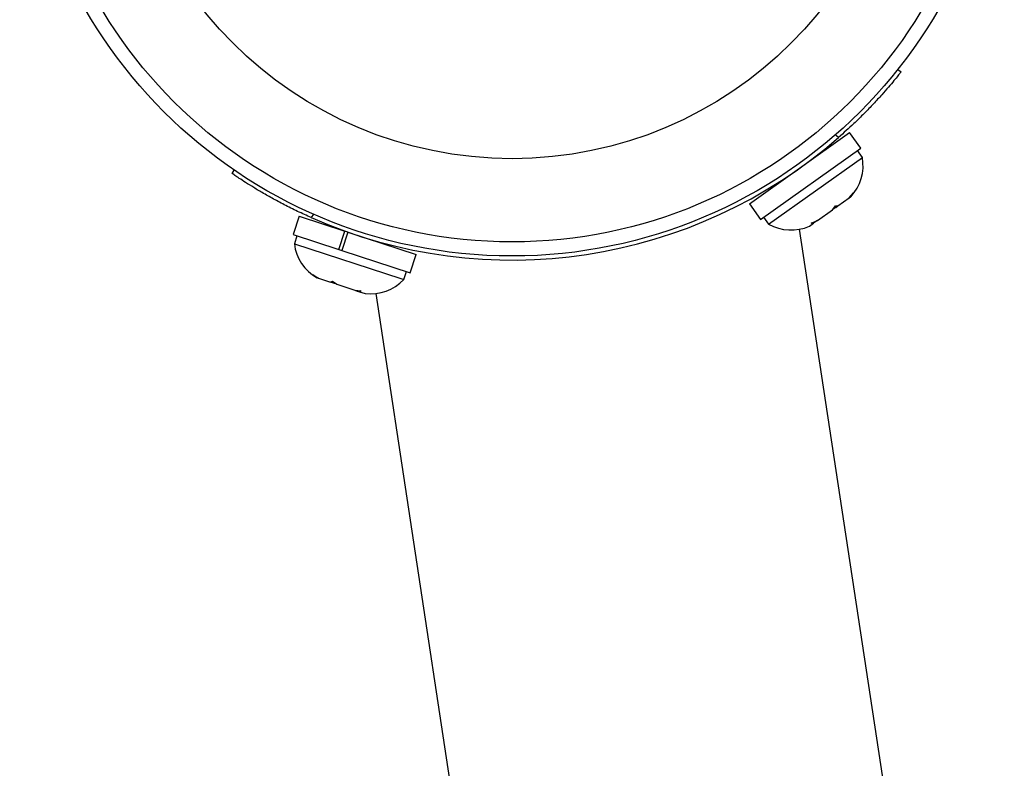
# Model space of a CAD drawing. Units: millimetres. Extents: x -33 to 620, y -16 to 650.
# Drawn here: x 143 to 148, y 435 to 439 of the extents above; entities that cross this region are included whole.
import ezdxf

# ---------------------------------------------------------------- set-up
doc = ezdxf.new("R2010")
doc.units = ezdxf.units.MM
doc.header["$LTSCALE"] = 20
doc.layers.add('CONTOUR', color=7, linetype='Continuous')

msp = doc.modelspace()

# ---------------------------------------------------------------- linework, layer by layer
at = {"layer": 'CONTOUR'}
for p, q in [((147.64125, 439.07131), (147.65893, 439.05729)), ((146.81596, 438.32379), (147.37319, 438.71969)), ((147.31141, 438.69275), (147.29342, 438.70701)), ((147.4347, 438.63311), (147.37319, 438.71969)), ((146.87747, 438.23722), (147.4347, 438.63311)), ((147.2479, 438.63067), (147.24418, 438.6359)), ((146.92268, 438.21163), (147.44398, 438.58199)), ((147.44398, 438.58199), (147.41673, 438.62035)), ((143.94098, 438.4927), (143.95371, 438.51133)), ((146.93753, 438.41804), (146.94125, 438.41281)), ((147.3082, 438.31253), (147.37059, 438.35685)), ((147.37059, 438.35685), (147.39543, 438.38514)), ((147.37059, 438.35685), (147.3789, 438.36276)), ((147.39543, 438.38514), (147.3789, 438.36276)), ((147.3789, 438.36276), (147.38, 438.36354)), ((146.81596, 438.32379), (146.87747, 438.23722)), ((147.27834, 438.29131), (147.29487, 438.3137)), ((147.28735, 438.29771), (147.27851, 438.29143)), ((147.29696, 438.30454), (147.28735, 438.29771)), ((147.29696, 438.30454), (147.29261, 438.31065)), ((147.29487, 438.3137), (147.3082, 438.31253)), ((147.29696, 438.30454), (147.3082, 438.31253)), ((144.31407, 438.25514), (144.28103, 438.15421)), ((144.31407, 438.25514), (144.5671, 438.17233)), ((144.394, 438.26672), (144.38106, 438.24776)), ((146.89544, 438.24998), (146.92268, 438.21163)), ((147.19431, 438.23161), (147.27834, 438.29131)), ((144.46214, 438.21344), (144.46014, 438.20733)), ((147.15002, 438.20015), (147.17276, 438.2163)), ((147.15943, 438.21747), (147.19431, 438.23161)), ((147.17276, 438.2163), (147.15943, 438.21747)), ((147.18635, 438.22595), (147.17276, 438.2163)), ((147.19431, 438.23161), (147.18635, 438.22595)), ((144.28103, 438.15421), (144.53406, 438.07139)), ((144.30198, 438.14735), (144.28735, 438.10264)), ((144.53406, 438.07139), (144.5671, 438.17233)), ((144.58391, 438.16683), (144.55087, 438.06589)), ((144.58391, 438.16683), (144.5671, 438.17233)), ((144.58391, 438.16683), (144.96371, 438.04252)), ((147.95467, 432.51972), (147.09466, 438.18309)), ((144.28735, 438.10264), (144.87997, 437.90868)), ((144.81763, 438.09033), (144.81963, 438.09643)), ((144.53406, 438.07139), (144.55087, 438.06589)), ((144.53869, 438.06988), (144.53406, 438.07139)), ((144.55087, 438.06589), (144.93067, 437.94159)), ((144.93067, 437.94159), (144.96371, 438.04252)), ((144.38957, 437.92992), (144.42102, 437.9105)), ((144.41364, 437.91291), (144.38957, 437.92992)), ((144.41329, 437.91303), (144.41364, 437.91291)), ((144.42102, 437.9105), (144.41364, 437.91291)), ((144.42102, 437.9105), (144.48889, 437.88829)), ((144.89509, 437.90373), (144.90972, 437.94844)), ((144.48889, 437.88829), (144.49896, 437.89412)), ((144.51011, 437.88134), (144.48889, 437.88829)), ((144.49896, 437.89412), (144.52303, 437.87711)), ((144.52303, 437.87711), (144.51011, 437.88134)), ((144.52303, 437.87711), (144.6226, 437.84452)), ((144.87997, 437.90868), (144.89509, 437.90373)), ((144.6226, 437.84452), (144.65944, 437.84159)), ((144.6226, 437.84452), (144.63731, 437.83971)), ((144.63731, 437.83971), (144.64936, 437.83576)), ((144.65944, 437.84159), (144.64936, 437.83576)), ((144.64936, 437.83576), (144.68141, 437.82527)), ((144.73934, 437.82542), (145.59935, 432.16206))]:
    msp.add_line(p, q, dxfattribs=at)
for radius in [2.73591, 2.65769, 2.19533]:
    msp.add_circle((145.49694, 440.77047), radius, dxfattribs=at)
for centre, radius, start, end in [((145.49694, 440.77047), 2.75848, 246.13855, 311.13086), ((147.19334, 438.5368), 0.25468, 317.13349, 10.22176), ((147.04785, 438.43344), 0.25468, 240.56307, 293.65134), ((144.54011, 438.13389), 0.25468, 187.04765, 240.13592), ((144.70972, 438.07838), 0.25468, 263.61807, 316.70633)]:
    msp.add_arc(centre, radius, start, end, dxfattribs=at)
for points, knots in [([(147.65893, 439.05729), (147.6581, 439.05624), (147.65642, 439.05411), (147.64279, 439.03703), (147.62092, 439.01023), (147.59069, 438.97426), (147.55214, 438.93018), (147.50665, 438.88049), (147.45425, 438.82625), (147.3899, 438.76298), (147.34006, 438.71839), (147.31141, 438.69275)], [0, 0, 0, 0, 0.1054829, 0.2140231, 0.3195065, 0.4280567, 0.5333748, 0.6417807, 0.746506, 0.854276, 1, 1, 1, 1]), ([(144.38106, 438.24776), (144.35576, 438.25922), (144.30446, 438.28246), (144.23123, 438.3191), (144.16242, 438.35589), (144.10131, 438.39078), (144.04825, 438.42279), (144.00515, 438.45002), (143.97231, 438.47153), (143.94676, 438.48873), (143.9431, 438.49125), (143.94098, 438.4927)], [0, 0, 0, 0, 0.1053905, 0.2138005, 0.3192055, 0.4277212, 0.5322549, 0.6397997, 0.7447196, 0.8526528, 1, 1, 1, 1])]:
    msp.add_open_spline(points, degree=3, knots=knots, dxfattribs=at)

doc.saveas('drawing.dxf')
